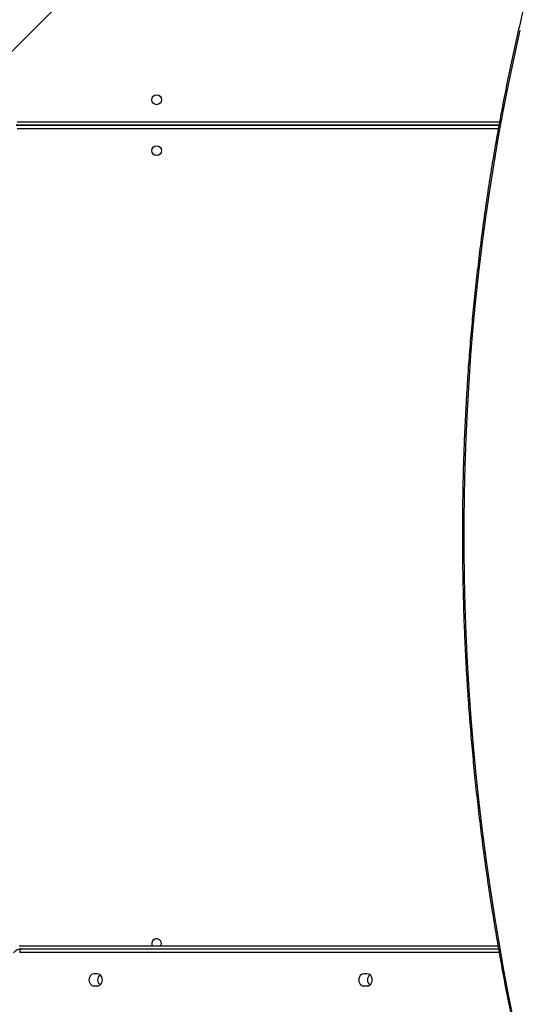
# Model space of a CAD drawing. Units: centimetres. Extents: x -1563 to 1131, y -2520 to -1089.
# Drawn here: x 239 to 282, y -1971 to -1885 of the extents above; entities that cross this region are included whole.
import ezdxf

# ---------------------------------------------------------------- set-up
doc = ezdxf.new("R2010")
doc.units = ezdxf.units.CM
doc.layers.add('VP-DIM', color=7, linetype='Continuous')
doc.layers.add('VP-HIC', color=6, linetype='Continuous')
doc.layers.add('VP-EQ', color=7, linetype='Continuous', true_color=0x8a3492)
doc.dimstyles.new('ISO-25', dxfattribs={"dimtxt": 2.5, "dimasz": 2.5, "dimexe": 1.25, "dimexo": 0.625, "dimtad": 1, "dimtxsty": 'Standard', "dimcen": 2.5, "dimadec": 0, "dimazin": 0, "dimtfac": 1, "dimtmove": 0, "dimatfit": 3, "dimfxl": 1, "dimarcsym": 0})

# ---------------------------------------------------------------- blocks, each defined once
blk = doc.blocks.new('*D85')
at = {"layer": 'Defpoints', "color": 0}
for p in [(576.86, -1202.547), (576.86, -1908.198), (-515.414, -2054.389)]:
    blk.add_point(p, dxfattribs=at)
at = {"layer": 'VP-DIM', "color": 0, "lineweight": -2}
for p, q in [((-515.414, -1272.547), (-515.414, -1182.547)), ((576.86, -1272.547), (576.86, -1182.547)), ((-495.414, -1202.547), (-10.943, -1202.547)), ((556.86, -1202.547), (72.39, -1202.547))]:
    blk.add_line(p, q, dxfattribs=at)
at = {"layer": 'VP-DIM', "color": 0}
for points in [[(-495.414, -1199.213), (-495.414, -1205.88), (-515.414, -1202.547)], [(556.86, -1205.88), (556.86, -1199.213), (576.86, -1202.547)]]:
    blk.add_solid(points, dxfattribs=at)
at = {"layer": 'VP-DIM', "color": 0, "insert": (30.723, -1202.547), "char_height": 20, "attachment_point": 5}
blk.add_mtext('1095', dxfattribs=at)
blk = doc.blocks.new('*D86')
at = {"layer": 'Defpoints', "color": 0}
for p in [(776.86, -1108.612), (776.86, -1931.098), (-678.637, -2132.813)]:
    blk.add_point(p, dxfattribs=at)
at = {"layer": 'VP-DIM', "color": 0, "lineweight": -2}
for p, q in [((-678.637, -1178.612), (-678.637, -1088.612)), ((776.86, -1178.612), (776.86, -1088.612)), ((-658.637, -1108.612), (5.778, -1108.612)), ((756.86, -1108.612), (92.445, -1108.612))]:
    blk.add_line(p, q, dxfattribs=at)
at = {"layer": 'VP-DIM', "color": 0}
for points in [[(-658.637, -1105.278), (-658.637, -1111.945), (-678.637, -1108.612)], [(756.86, -1111.945), (756.86, -1105.278), (776.86, -1108.612)]]:
    blk.add_solid(points, dxfattribs=at)
at = {"layer": 'VP-DIM', "color": 0, "insert": (49.112, -1108.612), "char_height": 20, "attachment_point": 5}
blk.add_mtext('1455', dxfattribs=at)
blk = doc.blocks.new('*D89')
at = {"layer": 'Defpoints', "color": 0}
for p in [(-175.304, -1508.224), (366.328, -2317.912), (1005.967, -2317.912)]:
    blk.add_point(p, dxfattribs=at)
at = {"layer": 'VP-DIM', "color": 0, "lineweight": -2}
for p, q in [((935.967, -1508.224), (1025.967, -1508.224)), ((1005.967, -1528.224), (1005.967, -1878.721)), ((1005.967, -2297.912), (1005.967, -1945.388)), ((935.967, -2317.912), (1025.967, -2317.912))]:
    blk.add_line(p, q, dxfattribs=at)
at = {"layer": 'VP-DIM', "color": 0}
for points in [[(1009.3, -1528.224), (1002.633, -1528.224), (1005.967, -1508.224)], [(1002.633, -2297.912), (1009.3, -2297.912), (1005.967, -2317.912)]]:
    blk.add_solid(points, dxfattribs=at)
at = {"layer": 'VP-DIM', "color": 0, "insert": (1005.967, -1912.055), "char_height": 20, "attachment_point": 5, "rotation": 90}
blk.add_mtext('815', dxfattribs=at)
blk = doc.blocks.new('*D91')
at = {"layer": 'Defpoints', "color": 0}
for p in [(-70.278, -1304.612), (344.063, -2519.904), (1110.86, -2519.904)]:
    blk.add_point(p, dxfattribs=at)
at = {"layer": 'VP-DIM', "color": 0, "lineweight": -2}
for p, q in [((1040.86, -1304.612), (1130.86, -1304.612)), ((1110.86, -1324.612), (1110.86, -1869.076)), ((1110.86, -2499.904), (1110.86, -1949.076)), ((1040.86, -2519.904), (1130.86, -2519.904))]:
    blk.add_line(p, q, dxfattribs=at)
at = {"layer": 'VP-DIM', "color": 0}
for points in [[(1114.194, -1324.612), (1107.527, -1324.612), (1110.86, -1304.612)], [(1107.527, -2499.904), (1114.194, -2499.904), (1110.86, -2519.904)]]:
    blk.add_solid(points, dxfattribs=at)
at = {"layer": 'VP-DIM', "color": 0, "insert": (1110.86, -1909.076), "char_height": 20, "attachment_point": 5, "rotation": 90}
blk.add_mtext('1215', dxfattribs=at)
blk = doc.blocks.new('1731S2__')
at = {"color": 7, "linetype": 'Continuous', "lineweight": 25}
for p, q in [((10451.48, 2179.72), (10552.73, 2280.97)), ((10475.15, 2135.72), (10892.84, 2135.72)), ((10892.84, 2135.72), (10475.15, 2135.72)), ((10477.65, 1425.72), (10892.02, 1425.72)), ((10479.68, 1423.12), (10892.48, 1423.12)), ((10545.29, 1401.57), (10542.69, 1401.57)), ((10778.69, 1401.57), (10776.09, 1401.57)), ((10542.69, 1391.07), (10545.29, 1391.07)), ((10776.09, 1391.07), (10778.69, 1391.07))]:
    blk.add_line(p, q, dxfattribs=at)
at = {"color": 8, "linetype": 'Continuous', "lineweight": 25}
for p, q in [((10476.15, 2138.72), (10893.39, 2138.72)), ((10892.29, 2132.72), (10476.15, 2132.72)), ((10893.02, 1420.12), (10478.18, 1420.12))]:
    blk.add_line(p, q, dxfattribs=at)
at = {"color": 7, "linetype": 'Continuous', "lineweight": 25, "flags": 128}
for points in [[(10911.04, 2217.89), (10905.94, 2195.07), (10901.12, 2172.13), (10896.58, 2149.07), (10892.32, 2125.9), (10888.33, 2102.62), (10884.63, 2079.24), (10881.22, 2055.77), (10878.08, 2032.2), (10875.23, 2008.55), (10872.66, 1984.81), (10870.38, 1961), (10868.38, 1937.12), (10866.67, 1913.17), (10865.25, 1889.17), (10864.11, 1865.11), (10863.26, 1841), (10862.7, 1816.84), (10862.42, 1792.65), (10862.43, 1768.42), (10862.73, 1744.17), (10863.32, 1719.89), (10864.19, 1695.59), (10865.35, 1671.29), (10866.8, 1646.97), (10868.53, 1622.66), (10870.55, 1598.34), (10872.85, 1574.04), (10875.44, 1549.75), (10878.32, 1525.49), (10881.47, 1501.24), (10884.92, 1477.03), (10888.64, 1452.85), (10892.64, 1428.72), (10896.93, 1404.63), (10901.49, 1380.6), (10906.34, 1356.62)], [(10479.68, 1423.12), (10479.39, 1423.06), (10479.11, 1422.89), (10478.85, 1422.61), (10478.62, 1422.24), (10478.44, 1421.78), (10478.3, 1421.27), (10478.21, 1420.7), (10478.18, 1420.12)], [(10600.4, 1425.72), (10600.71, 1426.46), (10600.9, 1427.72)], [(10542.69, 1401.57), (10541.52, 1401.39), (10540.42, 1400.86), (10539.48, 1400.03), (10538.76, 1398.94), (10538.3, 1397.68), (10538.15, 1396.32), (10538.3, 1394.96), (10538.76, 1393.69), (10539.48, 1392.61), (10540.42, 1391.77), (10541.52, 1391.25), (10542.69, 1391.07)], [(10545.29, 1391.07), (10546.47, 1391.25), (10547.57, 1391.77), (10548.51, 1392.61), (10549.23, 1393.69), (10549.68, 1394.96), (10549.84, 1396.32), (10549.68, 1397.68), (10549.23, 1398.94), (10548.51, 1400.03), (10547.57, 1400.86), (10546.47, 1401.39), (10545.29, 1401.57)], [(10776.09, 1401.57), (10774.92, 1401.39), (10773.82, 1400.86), (10772.88, 1400.03), (10772.15, 1398.94), (10771.7, 1397.68), (10771.55, 1396.32), (10771.7, 1394.96), (10772.15, 1393.69), (10772.88, 1392.61), (10773.82, 1391.77), (10774.91, 1391.25), (10776.09, 1391.07)], [(10778.69, 1391.07), (10779.87, 1391.25), (10780.96, 1391.77), (10781.9, 1392.61), (10782.63, 1393.69), (10783.08, 1394.96), (10783.24, 1396.32), (10783.08, 1397.68), (10782.63, 1398.94), (10781.9, 1400.03), (10780.96, 1400.86), (10779.87, 1401.39), (10778.69, 1401.57)]]:
    blk.add_lwpolyline(points, dxfattribs=at)
at = {"color": 7, "linetype": 'Continuous', "lineweight": 25}
for centre in [(10596.65, 2157.72), (10596.65, 2113.72)]:
    blk.add_circle(centre, 4.25, dxfattribs=at)
for centre, radius, start, end in [((10596.65, 1427.72), 4.25, 0, 208.07249), ((10551.29, 1396.32), 5.67, 128.75574, 231.24496), ((10784.69, 1396.32), 5.67, 128.75932, 231.24147)]:
    blk.add_arc(centre, radius, start, end, dxfattribs=at)
for points, knots in [([(10921, 2264.22), (10920.06, 2260.53), (10917.33, 2249.83), (10912.99, 2232.04), (10908.07, 2210.8), (10903.39, 2189.45), (10898.95, 2168), (10894.76, 2146.44), (10890.81, 2124.79), (10887.1, 2103.05), (10883.64, 2081.22), (10880.43, 2059.3), (10877.46, 2037.31), (10874.74, 2015.24), (10872.26, 1993.09), (10870.04, 1970.88), (10868.06, 1948.61), (10866.33, 1926.28), (10864.85, 1903.89), (10863.62, 1881.46), (10862.65, 1858.97), (10861.92, 1836.45), (10861.44, 1813.89), (10861.21, 1791.29), (10861.23, 1768.67), (10861.5, 1746.02), (10862.02, 1723.35), (10862.79, 1700.66), (10863.81, 1677.97), (10865.08, 1655.27), (10866.6, 1632.56), (10868.37, 1609.86), (10870.38, 1587.16), (10872.65, 1564.47), (10875.16, 1541.8), (10877.93, 1519.14), (10880.93, 1496.51), (10884.19, 1473.91), (10887.69, 1451.34), (10891.43, 1428.8), (10895.42, 1406.31), (10899.66, 1383.86), (10904.13, 1361.46), (10908.85, 1339.11), (10913.81, 1316.82), (10918.04, 1298.69), (10920.65, 1288), (10921.45, 1284.69)], [0, 0, 0, 0, 0.011975, 0.034716, 0.057457, 0.080198, 0.102939, 0.12568, 0.148421, 0.171162, 0.193903, 0.216644, 0.239385, 0.262126, 0.284867, 0.307609, 0.33035, 0.353091, 0.375832, 0.398573, 0.421314, 0.444055, 0.466796, 0.489537, 0.512278, 0.53502, 0.557761, 0.580502, 0.603243, 0.625984, 0.648725, 0.671466, 0.694207, 0.716948, 0.739689, 0.76243, 0.785171, 0.807912, 0.830654, 0.853395, 0.876136, 0.898877, 0.921618, 0.944359, 0.9671, 0.989841, 1, 1, 1, 1]), ([(10479.68, 1423.12), (10479.33, 1423.1), (10478.44, 1423.07), (10477.04, 1422.74), (10475.55, 1422.08), (10474.2, 1421.13), (10473.29, 1420.3), (10472.91, 1419.75), (10472.85, 1419.66)], [0, 0, 0, 0, 0.134959, 0.340361, 0.545601, 0.751595, 0.9591, 1, 1, 1, 1])]:
    blk.add_open_spline(points, degree=3, knots=knots, dxfattribs=at)
blk = doc.blocks.new('1731S2_2D__')
at = {"layer": 'VP-EQ', "color": 0, "xscale": 0.1, "yscale": 0.1, "zscale": 0.1}
blk.add_blockref('1731S2__', (2918.563, -2506.556), dxfattribs=at)

msp = doc.modelspace()

# ---------------------------------------------------------------- linework, layer by layer
at = {"layer": 'VP-HIC', "color": 2}
msp.add_lwpolyline([(198.865, -1617.65, -0.127635), (300.978, -1591.152), (374.136, -1591.152, -0.189247), (516.994, -1647.231), (600.283, -1724.535, -0.208207), (667.425, -1878.128), (667.442, -1889.371, -0.41467), (457.443, -2099.698), (300.978, -2099.698, -0.414214), (90.978, -1889.698), (90.978, -1809.056, 0.178461), (182.774, -1679.088), (195.904, -1630.071, 0.013882)], format="xyb", close=True, dxfattribs=at)

# ---------------------------------------------------------------- block references
at = {"layer": 'VP-EQ', "color": 0}
msp.add_blockref('1731S2_2D__', (-3727.751, 398.386), dxfattribs=at)

# ---------------------------------------------------------------- dimensions: what is measured, and where the dimension line sits
at = {"layer": 'VP-DIM', "color": 0}
dim = msp.add_linear_dim(base=(776.86, -1108.612), p1=(-678.637, -2132.813), p2=(776.86, -1931.098), dimstyle='ISO-25', override={"dimtxt": 20, "dimasz": 20, "dimexe": 20, "dimexo": 50, "dimgap": 10, "dimtad": 0, "dimdec": 0, "dimzin": 1, "dimadec": 2, "dimfxl": 70, "dimfxlon": 1, "dimtzin": 1}, dxfattribs=at)
dim.commit()
dim.dimension.update_dxf_attribs({"geometry": '*D86', "text_midpoint": (49.112, -1108.612)})
dim = msp.add_linear_dim(base=(576.86, -1202.547), p1=(-515.414, -2054.389), p2=(576.86, -1908.198), text='1095', dimstyle='ISO-25', override={"dimtxt": 20, "dimasz": 20, "dimexe": 20, "dimexo": 50, "dimgap": 10, "dimtad": 0, "dimdec": 0, "dimzin": 1, "dimadec": 2, "dimfxl": 70, "dimfxlon": 1, "dimtzin": 1}, dxfattribs=at)
dim.commit()
dim.dimension.update_dxf_attribs({"geometry": '*D85', "text_midpoint": (30.723, -1202.547)})
dim = msp.add_linear_dim(base=(1110.86, -2519.904), p1=(-70.278, -1304.612), p2=(344.063, -2519.904), angle=90, dimstyle='ISO-25', override={"dimtxt": 20, "dimasz": 20, "dimexe": 20, "dimexo": 50, "dimgap": 10, "dimtad": 0, "dimdec": 0, "dimzin": 1, "dimadec": 2, "dimfxl": 70, "dimfxlon": 1, "dimtzin": 1}, dxfattribs=at)
dim.commit()
dim.dimension.update_dxf_attribs({"geometry": '*D91', "text_midpoint": (1110.86, -1909.076), "dimtype": 160})
dim = msp.add_linear_dim(base=(1005.967, -2317.912), p1=(-175.304, -1508.224), p2=(366.328, -2317.912), angle=90, text='815', dimstyle='ISO-25', override={"dimtxt": 20, "dimasz": 20, "dimexe": 20, "dimexo": 50, "dimgap": 10, "dimtad": 0, "dimdec": 0, "dimzin": 1, "dimadec": 2, "dimfxl": 70, "dimfxlon": 1, "dimtzin": 1}, dxfattribs=at)
dim.commit()
dim.dimension.update_dxf_attribs({"geometry": '*D89', "text_midpoint": (1005.967, -1912.055), "dimtype": 160})

doc.saveas('drawing.dxf')
